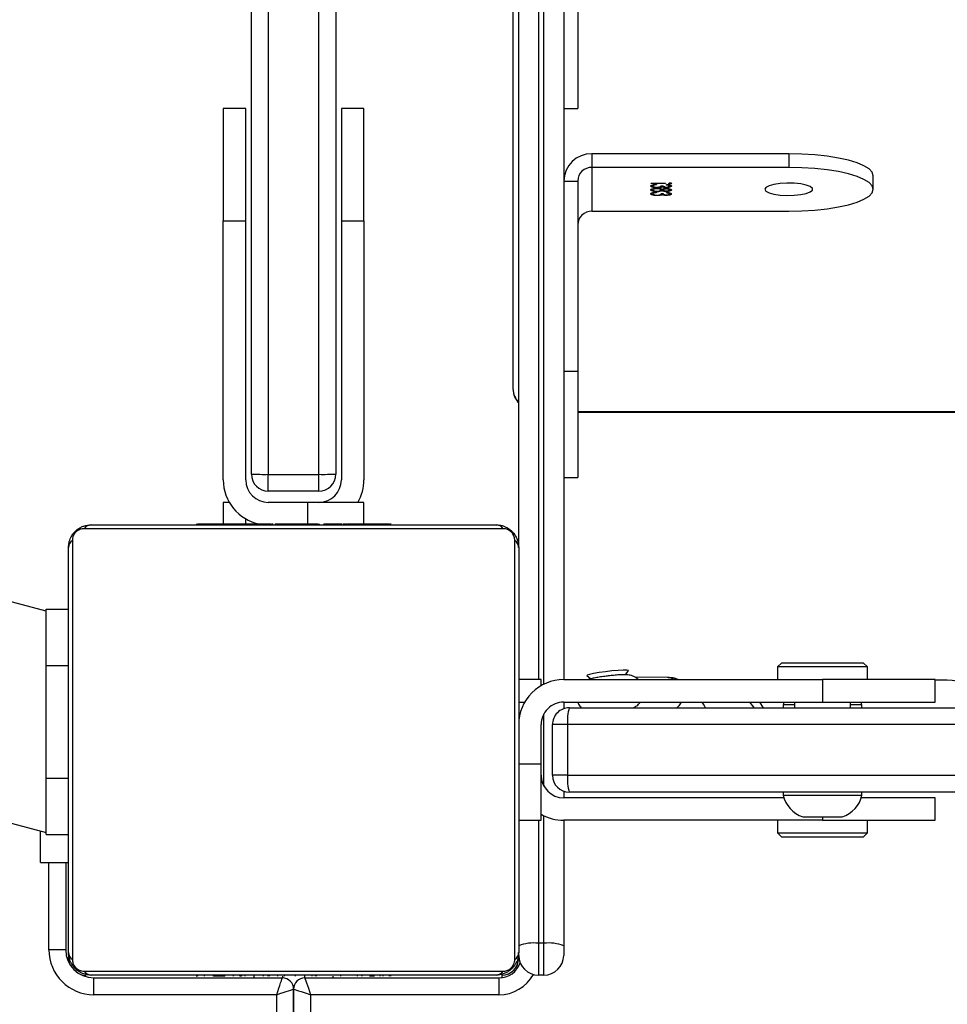
# Model space of a CAD drawing. Units: centimetres. Extents: x 16752 to 19990, y -1698 to 291.
# Drawn here: x 17925 to 17941, y -835 to -817 of the extents above; entities that cross this region are included whole.
import ezdxf

# ---------------------------------------------------------------- set-up
doc = ezdxf.new("R2010")
doc.units = ezdxf.units.CM
doc.layers.add('VP-DIM', color=7, linetype='Continuous')
doc.layers.add('VP-EQ', color=7, linetype='Continuous', true_color=0x8a3492)
doc.dimstyles.new('Strefa', dxfattribs={"dimtxt": 14, "dimasz": 20, "dimexe": 20, "dimexo": 50, "dimgap": 20, "dimtad": 0, "dimdec": 0, "dimzin": 0, "dimdsep": 46, "dimtxsty": 'Standard', "dimcen": 0.09, "dimadec": 0, "dimazin": 0, "dimtfac": 1, "dimtdec": 4, "dimtofl": 0, "dimtmove": 0, "dimatfit": 3, "dimfxl": 70, "dimfxlon": 1, "dimtolj": 1, "dimtzin": 0, "dimarcsym": 0})

# ---------------------------------------------------------------- blocks, each defined once
blk = doc.blocks.new('*D24')
at = {"layer": 'Defpoints', "color": 0}
for p in [(19344.547, 91.744), (17817.112, -964.987), (19344.547, -1199.524)]:
    blk.add_point(p, dxfattribs=at)
at = {"layer": 'VP-DIM', "color": 0, "lineweight": -2}
for p, q in [((17817.112, -8.256), (17817.112, 141.744)), ((19344.547, -8.256), (19344.547, 141.744)), ((17867.112, 91.744), (18547.175, 91.744)), ((19294.547, 91.744), (18682.175, 91.744))]:
    blk.add_line(p, q, dxfattribs=at)
at = {"layer": 'VP-DIM', "color": 0}
for points in [[(17867.112, 100.078), (17867.112, 83.411), (17817.112, 91.744)], [(19294.547, 83.411), (19294.547, 100.078), (19344.547, 91.744)]]:
    blk.add_solid(points, dxfattribs=at)
at = {"layer": 'VP-DIM', "color": 0, "insert": (18614.675, 91.744), "char_height": 30, "attachment_point": 5}
blk.add_mtext('\\A1;1530', dxfattribs=at)
blk = doc.blocks.new('*D25')
at = {"layer": 'Defpoints', "color": 0}
for p in [(19446.152, 240.739), (17608.695, -859.681), (19446.152, -1198.842)]:
    blk.add_point(p, dxfattribs=at)
at = {"layer": 'VP-DIM', "color": 0, "lineweight": -2}
for p, q in [((17608.695, 140.739), (17608.695, 290.739)), ((19446.152, 140.739), (19446.152, 290.739)), ((17658.695, 240.739), (18570.619, 240.739)), ((19396.152, 240.739), (18710.619, 240.739))]:
    blk.add_line(p, q, dxfattribs=at)
at = {"layer": 'VP-DIM', "color": 0}
for points in [[(17658.695, 249.072), (17658.695, 232.405), (17608.695, 240.739)], [(19396.152, 232.405), (19396.152, 249.072), (19446.152, 240.739)]]:
    blk.add_solid(points, dxfattribs=at)
at = {"layer": 'VP-DIM', "color": 0, "insert": (18640.619, 240.739), "char_height": 30, "attachment_point": 5}
blk.add_mtext('\\A1;1837', dxfattribs=at)
blk = doc.blocks.new('3241_')
at = {"color": 8, "linetype": 'Continuous', "lineweight": 25}
for p, q in [((47860.61, 24763.74), (47860.61, 24212.78)), ((47854.61, 24212.79), (47854.61, 24756.62)), ((47820.61, 24209.29), (47820.61, 24209.75)), ((47850.61, 24209.49), (47850.61, 24209.79)), ((47864.61, 24209.78), (47864.61, 24209.49)), ((47894.61, 24209.29), (47894.61, 24209.55)), ((47897.61, 24206.29), (47897.88, 24206.29)), ((47901.11, 24204.78), (47901.11, 24189.29)), ((47813.11, 24203.63), (47813.11, 24180.98)), ((47814.11, 24181.79), (47814.11, 24203.63)), ((47763.61, 24181.19), (47763.61, 24181.79)), ((47813.11, 24175.72), (47813.11, 24162.85)), ((47774.82, 24160.79), (47774.15, 24161.79)), ((47817.61, 24160.79), (47816.54, 24160.79)), ((47813.11, 24157.59), (47813.11, 23926.82)), ((47814.11, 23926.82), (47814.11, 24156.79)), ((47855.11, 24125.29), (47855.11, 24129.09)), ((47866.11, 24129.09), (47866.11, 24128.21)), ((47807.11, 24109.17), (47178.11, 24109.17))]:
    blk.add_line(p, q, dxfattribs=at)
at = {"color": 7, "linetype": 'Continuous', "lineweight": 25}
for p, q in [((47857.61, 24211.78), (47857.61, 24760.09)), ((47857.61, 24760.08), (47857.61, 24211.79)), ((47821.11, 24212.79), (47854.61, 24212.79)), ((47821.11, 24209.79), (47821.11, 24212.79)), ((47860.61, 24212.78), (47893.11, 24212.78)), ((47893.11, 24212.78), (47893.11, 24209.78)), ((47855.61, 24209.79), (47821.11, 24209.79)), ((47855.61, 24209.79), (47855.61, 24209.29)), ((47893.11, 24209.78), (47859.61, 24209.78)), ((47859.61, 24209.49), (47859.61, 24209.78)), ((47866.96, 24209.55), (47866.96, 24209.29)), ((47813.11, 24209.29), (47813.11, 24203.63)), ((47813.11, 24209.29), (47814.11, 24209.29)), ((47814.11, 24203.63), (47814.11, 24209.29)), ((47894.85, 24208.6), (47820.37, 24208.6)), ((47821.61, 24209.29), (47893.61, 24209.29)), ((47840.34, 24209.49), (47840.34, 24209.29)), ((47840.56, 24209.49), (47840.56, 24209.29)), ((47841.69, 24209.49), (47841.69, 24209.29)), ((47842.22, 24209.49), (47842.22, 24209.29)), ((47843.21, 24209.49), (47843.84, 24209.49)), ((47843.84, 24209.49), (47843.84, 24209.29)), ((47843.84, 24209.49), (47843.85, 24209.49)), ((47843.85, 24209.49), (47843.85, 24209.29)), ((47843.85, 24209.49), (47844.13, 24209.49)), ((47845.45, 24209.49), (47845.45, 24209.29)), ((47846.26, 24209.49), (47846.26, 24209.29)), ((47849.22, 24209.49), (47849.22, 24209.29)), ((47853.54, 24209.49), (47853.54, 24209.29)), ((47853.73, 24209.49), (47853.73, 24209.29)), ((47854.33, 24209.49), (47854.33, 24209.29)), ((47857.29, 24209.49), (47857.29, 24209.29)), ((47859.25, 24209.49), (47859.25, 24209.29)), ((47860.44, 24209.49), (47860.44, 24209.29)), ((47861.89, 24209.49), (47861.89, 24209.29)), ((47862.12, 24209.49), (47862.12, 24209.29)), ((47862.12, 24209.49), (47862.12, 24209.29)), ((47862.13, 24209.49), (47862.13, 24209.29)), ((47862.98, 24209.49), (47862.98, 24209.29)), ((47864.59, 24209.49), (47864.59, 24209.29)), ((47864.59, 24209.49), (47864.61, 24209.49)), ((47864.61, 24209.49), (47864.61, 24209.29)), ((47866.21, 24209.49), (47866.21, 24209.29)), ((47866.78, 24209.49), (47866.78, 24209.29)), ((47867.18, 24209.49), (47867.18, 24209.29)), ((47868.3, 24209.49), (47868.3, 24209.29)), ((47869.82, 24209.49), (47869.82, 24209.29)), ((47869.82, 24209.49), (47870.88, 24209.49)), ((47870.88, 24209.49), (47870.88, 24209.29)), ((47870.88, 24209.49), (47871.87, 24209.49)), ((47871.87, 24209.49), (47871.87, 24209.29)), ((47873.44, 24209.49), (47873.44, 24209.29)), ((47874.65, 24209.49), (47874.65, 24209.29)), ((47874.89, 24209.29), (47874.89, 24209.52)), ((47818.3, 24206.53), (47818.3, 24132.04)), ((47896.92, 24132.04), (47896.92, 24206.53)), ((47809.61, 24204.09), (47809.61, 24205.79)), ((47817.61, 24133.29), (47817.61, 24205.29)), ((47897.61, 24205.29), (47897.61, 24133.29)), ((47898.11, 24204.78), (47901.11, 24204.78)), ((47898.11, 24189.29), (47898.11, 24204.78)), ((47809.61, 24181.79), (47809.61, 24204.09)), ((47813.11, 24203.63), (47814.11, 24203.63)), ((47902.61, 24189.29), (47897.61, 24189.29)), ((47902.61, 24189.29), (47902.61, 24183.69)), ((47756.36, 24184.79), (47755.61, 24184.04)), ((47755.61, 24184.04), (47755.61, 24181.79)), ((47764.64, 24184.04), (47755.61, 24184.04)), ((47756.36, 24184.79), (47764.54, 24184.79)), ((47764.54, 24184.79), (47770.86, 24184.79)), ((47771.61, 24184.04), (47764.64, 24184.04)), ((47771.61, 24184.04), (47770.86, 24184.79)), ((47771.61, 24181.79), (47771.61, 24184.04)), ((47901.61, 24184.29), (47897.61, 24184.29)), ((47901.61, 24184.29), (47901.61, 24174.29)), ((48210.52, 24101.18), (47901.61, 24183.96)), ((47743.61, 24181.79), (47743.61, 24177.79)), ((47763.61, 24181.79), (47743.61, 24181.79)), ((47763.61, 24181.79), (47809.61, 24181.79)), ((47817.61, 24181.79), (47813.61, 24181.79)), ((47813.61, 24181.79), (47813.61, 24171.79)), ((47763.61, 24181.19), (47760.11, 24181.19)), ((47767.11, 24181.19), (47763.61, 24181.19)), ((47660.2, 24176.79), (47808.61, 24176.79)), ((47743.61, 24177.79), (47756.74, 24177.79)), ((47756.61, 24177.29), (47756.61, 24176.79)), ((47763.61, 24177.29), (47756.61, 24177.29)), ((47770.61, 24177.29), (47763.61, 24177.29)), ((47770.48, 24177.79), (47809.61, 24177.79)), ((47770.61, 24176.79), (47770.61, 24177.29)), ((47809.61, 24176.61), (47809.61, 24177.79)), ((47808.92, 24173.79), (47658.08, 24173.79)), ((47808.92, 24164.79), (47808.92, 24173.79)), ((47808.92, 24173.79), (47811.61, 24173.79)), ((47811.61, 24173.79), (47811.61, 24164.79)), ((47901.61, 24174.29), (47897.61, 24174.29)), ((47901.61, 24174.29), (47901.61, 24154.29)), ((47813.61, 24171.79), (47813.61, 24164.79)), ((47813.61, 24171.79), (47817.61, 24171.79)), ((47658.08, 24164.79), (47808.92, 24164.79)), ((47808.92, 24164.79), (47811.61, 24164.79)), ((47808.61, 24161.79), (47660.2, 24161.79)), ((47743.61, 24160.79), (47743.61, 24156.79)), ((47763.61, 24160.79), (47743.61, 24160.79)), ((47756.61, 24161.79), (47756.61, 24161.29)), ((47756.61, 24161.29), (47756.73, 24160.82)), ((47756.61, 24161.29), (47758.61, 24161.29)), ((47758.61, 24161.79), (47758.61, 24160.79)), ((47763.61, 24156.79), (47763.61, 24160.79)), ((47809.61, 24160.79), (47763.61, 24160.79)), ((47768.61, 24160.79), (47768.61, 24161.79)), ((47768.61, 24161.29), (47770.61, 24161.29)), ((47770.48, 24160.79), (47770.61, 24161.29)), ((47770.61, 24161.29), (47770.61, 24161.79)), ((47809.61, 24160.79), (47809.61, 24161.96)), ((47813.61, 24157.86), (47813.61, 24156.79)), ((47741.44, 24156.87), (47743.61, 24156.87)), ((47743.61, 24156.79), (47763.61, 24156.79)), ((47755.61, 24156.79), (47755.61, 24154.54)), ((47809.61, 24156.79), (47763.61, 24156.79)), ((47771.61, 24154.54), (47771.61, 24156.79)), ((47791.07, 24156.42), (47796.89, 24156.37)), ((47798.65, 24155.92), (47798.07, 24155.18)), ((47805.52, 24156.07), (47804.78, 24156.65)), ((47809.61, 23927.28), (47809.61, 24156.79)), ((47813.61, 24156.79), (47817.61, 24156.79)), ((47755.61, 24154.54), (47756.36, 24153.79)), ((47755.61, 24154.54), (47771.61, 24154.54)), ((47770.86, 24153.79), (47756.36, 24153.79)), ((47770.86, 24153.79), (47771.61, 24154.54)), ((47901.61, 24154.29), (47897.61, 24154.29)), ((47901.61, 24154.29), (47901.61, 24144.29)), ((47901.61, 24144.29), (47897.61, 24144.29)), ((47901.61, 24144.62), (48283.06, 24042.41)), ((47817.61, 24133.29), (47817.61, 23927.28)), ((47820.37, 24129.97), (47894.85, 24129.97)), ((47893.61, 24129.29), (47821.61, 24129.29)), ((47840.33, 24129.29), (47840.33, 24129.05)), ((47840.57, 24129.09), (47840.57, 24129.29)), ((47841.78, 24129.09), (47841.78, 24129.29)), ((47843.35, 24129.09), (47843.35, 24129.29)), ((47844.34, 24129.09), (47843.35, 24129.09)), ((47844.34, 24129.09), (47844.34, 24129.29)), ((47845.4, 24129.09), (47844.34, 24129.09)), ((47845.11, 24129.09), (47845.11, 24125.29)), ((47845.4, 24129.09), (47845.4, 24129.29)), ((47846.79, 24129.09), (47846.46, 24129.09)), ((47846.92, 24129.09), (47846.92, 24129.29)), ((47848.04, 24129.09), (47848.04, 24129.29)), ((47848.26, 24129.02), (47848.26, 24129.29)), ((47848.44, 24129.09), (47848.44, 24129.29)), ((47848.82, 24129.09), (47848.44, 24129.09)), ((47849.01, 24129.09), (47849.01, 24129.29)), ((47850.61, 24129.09), (47850.61, 24129.29)), ((47850.62, 24129.09), (47850.61, 24129.09)), ((47850.62, 24129.09), (47850.62, 24129.29)), ((47852.24, 24129.09), (47852.24, 24129.29)), ((47853.09, 24129.09), (47853.09, 24129.29)), ((47853.1, 24129.09), (47853.1, 24129.29)), ((47853.1, 24129.09), (47853.1, 24129.29)), ((47853.33, 24129.09), (47853.33, 24129.29)), ((47854.78, 24129.09), (47854.78, 24129.29)), ((47855.97, 24129.09), (47855.97, 24129.29)), ((47857.93, 24129.09), (47857.93, 24129.29)), ((47860.89, 24129.09), (47860.89, 24129.29)), ((47861.49, 24129.09), (47861.24, 24129.09)), ((47861.49, 24129.09), (47861.49, 24129.29)), ((47861.67, 24129.09), (47861.67, 24129.29)), ((47866, 24129.09), (47866, 24129.29)), ((47868.96, 24129.09), (47868.96, 24129.29)), ((47869.77, 24129.09), (47869.77, 24129.29)), ((47870.11, 24125.29), (47870.11, 24129.09)), ((47871.37, 24129.09), (47871.09, 24129.09)), ((47871.37, 24129.09), (47871.37, 24129.29)), ((47871.38, 24129.09), (47871.37, 24129.09)), ((47871.38, 24129.09), (47871.38, 24129.29)), ((47872.01, 24129.09), (47871.38, 24129.09)), ((47873, 24129.09), (47873, 24129.29)), ((47873.53, 24129.09), (47873.53, 24129.29)), ((47874.66, 24129.09), (47874.66, 24129.29)), ((47874.88, 24129.09), (47874.88, 24129.29)), ((47845.11, 24125.29), (47855.11, 24125.29)), ((47855.11, 24125.29), (47862.11, 24125.29)), ((47869.04, 24125.29), (47870.11, 24125.29)), ((47853.11, 24123.29), (47862.11, 24123.29)), ((47853.11, 24123.29), (47853.11, 24120.31)), ((47862.11, 24123.29), (47862.11, 24120.31)), ((47809.61, 24120.88), (47807.11, 24120.88)), ((47807.11, 24102), (47807.11, 24120.88)), ((47845.11, 24075.29), (47845.11, 24121.29)), ((47849.11, 24075.29), (47849.11, 24121.29)), ((47853.11, 24120.31), (47853.11, 23827.21)), ((47862.11, 24120.31), (47853.11, 24120.31)), ((47862.11, 23827.21), (47862.11, 24120.31)), ((47866.11, 24121.29), (47866.11, 24075.29)), ((47870.11, 24121.29), (47870.11, 24075.29)), ((47850.11, 23829.51), (47850.11, 24120.29)), ((47865.11, 24120.29), (47865.11, 23829.51)), ((47807.11, 24109.27), (47178.11, 24109.27)), ((47818.61, 24105.24), (47818.61, 23919.32)), ((47809.61, 24102), (47807.11, 24102)), ((47807.11, 24068.19), (47807.11, 24102)), ((47849.11, 24075.29), (47845.11, 24075.29)), ((47845.11, 24075.29), (47845.11, 24055.29)), ((47849.11, 24055.29), (47849.11, 24075.29)), ((47870.11, 24075.29), (47866.11, 24075.29)), ((47866.11, 24075.29), (47866.11, 24055.29)), ((47870.11, 24055.29), (47870.11, 24075.29)), ((47804.61, 24073.54), (47769.6, 24073.54)), ((47804.61, 24065.77), (47804.61, 24073.54)), ((47754.6, 24069.66), (47754.6, 24067.24)), ((47790.82, 24070.38), (47790.82, 24070.48)), ((47790.82, 24069.69), (47790.82, 24069.78)), ((47791.36, 24070.29), (47791.36, 24070.21)), ((47791.36, 24069.51), (47791.36, 24069.6)), ((47791.37, 24070.65), (47791.37, 24070.74)), ((47791.37, 24069.95), (47791.37, 24070.05)), ((47792.3, 24070.43), (47791.94, 24070.43)), ((47791.94, 24069.69), (47791.94, 24069.79)), ((47792.09, 24070.54), (47792.09, 24070.64)), ((47792.1, 24069.82), (47792.1, 24069.92)), ((47792.3, 24069.69), (47792.3, 24069.79)), ((47792.39, 24070.64), (47792.39, 24070.73)), ((47792.39, 24070.64), (47792.68, 24070.68)), ((47793.01, 24070.71), (47793.01, 24070.79)), ((47793.03, 24070.01), (47793.03, 24070.09)), ((47793.11, 24070.17), (47793.11, 24070.25)), ((47793.45, 24070.2), (47793.59, 24070.23)), ((47793.59, 24070.23), (47793.59, 24070.33)), ((47793.75, 24069.93), (47793.75, 24070.02)), ((47793.78, 24070.38), (47793.78, 24070.48)), ((47793.78, 24069.69), (47793.78, 24069.78)), ((47790.68, 24068.58), (47790.68, 24068.67)), ((47790.82, 24068.99), (47790.82, 24069.09)), ((47791.36, 24068.9), (47791.36, 24068.81)), ((47791.37, 24069.25), (47791.37, 24069.35)), ((47791.49, 24068.64), (47794.05, 24068.64)), ((47791.49, 24068.56), (47791.49, 24068.64)), ((47794.05, 24068.56), (47791.49, 24068.56)), ((47792.3, 24069.03), (47791.94, 24069.03)), ((47792.09, 24069.15), (47792.09, 24069.24)), ((47792.39, 24069.24), (47792.39, 24069.34)), ((47792.39, 24069.24), (47792.68, 24069.28)), ((47793.01, 24069.31), (47793.01, 24069.39)), ((47793.07, 24069.48), (47793.07, 24069.56)), ((47793.11, 24068.78), (47793.11, 24068.86)), ((47793.45, 24068.81), (47793.59, 24068.84)), ((47793.59, 24068.84), (47793.59, 24068.93)), ((47793.78, 24068.99), (47793.78, 24069.08)), ((47794.05, 24068.64), (47794.05, 24068.56)), ((47809.61, 24068.19), (47807.11, 24068.19)), ((47769.6, 24065.77), (47804.61, 24065.77)), ((47769.6, 24063.36), (47769.6, 24065.77)), ((47804.61, 24063.36), (47804.61, 24065.77)), ((47769.6, 24063.36), (47804.61, 24063.36)), ((47809.61, 24055.32), (47807.11, 24055.32)), ((47807.11, 24036.43), (47807.11, 24055.32)), ((47845.11, 24055.29), (47849.11, 24055.29)), ((47866.11, 24055.29), (47870.11, 24055.29))]:
    blk.add_line(p, q, dxfattribs=at)
at = {"color": 7, "linetype": 'Continuous', "lineweight": 25, "flags": 128}
for points in [[(47857.61, 24211.79), (47857.55, 24211.8), (47857.38, 24211.86), (47857.1, 24211.95), (47856.73, 24212.08), (47856.28, 24212.23), (47855.76, 24212.4), (47855.2, 24212.59), (47854.61, 24212.79)], [(47855.61, 24209.79), (47855.59, 24209.84), (47855.53, 24210.01), (47855.44, 24210.29), (47855.32, 24210.66), (47855.16, 24211.12), (47854.99, 24211.64), (47854.8, 24212.2), (47854.61, 24212.79)], [(47860.61, 24212.78), (47860.03, 24212.59), (47859.46, 24212.4), (47858.95, 24212.23), (47858.49, 24212.08), (47858.12, 24211.95), (47857.84, 24211.86), (47857.67, 24211.8), (47857.61, 24211.78)], [(47860.61, 24212.78), (47860.42, 24212.2), (47860.23, 24211.63), (47860.06, 24211.12), (47859.91, 24210.66), (47859.78, 24210.29), (47859.69, 24210.01), (47859.63, 24209.84), (47859.61, 24209.78)], [(47895.44, 24209.17), (47895.19, 24209.23), (47894.61, 24209.29)], [(47897.61, 24206.29), (47897.55, 24206.87), (47897.49, 24207.13)], [(47798.07, 24155.18), (47798.09, 24155.14), (47798.39, 24155.09), (47799.03, 24155.1), (47799.94, 24155.15), (47801.04, 24155.25), (47802.2, 24155.39), (47803.33, 24155.54), (47804.31, 24155.71), (47805.04, 24155.86), (47805.45, 24155.99), (47805.52, 24156.07)], [(47769.6, 24073.54), (47767.26, 24073.49), (47764.97, 24073.35), (47762.79, 24073.12), (47760.79, 24072.8), (47759, 24072.4), (47757.47, 24071.94), (47756.24, 24071.42), (47755.34, 24070.86), (47754.79, 24070.26), (47754.6, 24069.66), (47754.79, 24069.05), (47755.34, 24068.46), (47756.24, 24067.89), (47757.47, 24067.37), (47759, 24066.91), (47760.79, 24066.52), (47762.79, 24066.2), (47764.97, 24065.96), (47767.26, 24065.82), (47769.6, 24065.77)], [(47773.86, 24069.66), (47773.67, 24069.98), (47773.12, 24070.28), (47772.26, 24070.52), (47771.16, 24070.68), (47769.93, 24070.75), (47768.66, 24070.73), (47767.48, 24070.61), (47766.49, 24070.4), (47765.78, 24070.13), (47765.41, 24069.82), (47765.41, 24069.49), (47765.78, 24069.18), (47766.49, 24068.91), (47767.48, 24068.7), (47768.66, 24068.58), (47769.93, 24068.56), (47771.16, 24068.63), (47772.26, 24068.8), (47773.12, 24069.04), (47773.67, 24069.33), (47773.86, 24069.66)], [(47754.6, 24067.24), (47754.79, 24066.63), (47755.34, 24066.04), (47756.24, 24065.48), (47757.47, 24064.96), (47759, 24064.5), (47760.79, 24064.1), (47762.79, 24063.78), (47764.97, 24063.55), (47767.26, 24063.41), (47769.6, 24063.36)]]:
    blk.add_lwpolyline(points, dxfattribs=at)
at = {"color": 8, "linetype": 'Continuous', "lineweight": 25, "flags": 128}
for points in [[(47775.73, 24161.79), (47775.81, 24161.67), (47776.52, 24160.79)], [(47788.76, 24160.79), (47789.15, 24161.43), (47789.48, 24161.79)], [(47791.07, 24156.42), (47790.54, 24156.49), (47789.84, 24156.79)]]:
    blk.add_lwpolyline(points, dxfattribs=at)
at = {"color": 8, "linetype": 'Continuous', "lineweight": 25}
for centre, radius, start, end in [((47821.11, 24205.79), 7, 90, 151.045), ((47815.74, 24105.22), 2.87, 0.2925, 49.3717)]:
    blk.add_arc(centre, radius, start, end, dxfattribs=at)
at = {"color": 7, "linetype": 'Continuous', "lineweight": 25}
for centre, radius, start, end in [((47855.61, 24211.79), 2, 270, 0), ((47859.61, 24211.78), 2, 180, 270), ((47893.11, 24204.78), 8, 0, 90), ((47821.11, 24205.79), 4, 90, 160.9906), ((47893.11, 24204.78), 5, 0, 90), ((47813.11, 24205.79), 3.5, 90, 180), ((47814.11, 24205.79), 3.5, 0, 90), ((47820.61, 24206.29), 3, 90, 180), ((47821.65, 24207.74), 1.54, 91.6395, 146.4641), ((47893.56, 24207.74), 1.54, 33.5359, 88.3605), ((47819.15, 24205.24), 1.54, 123.4545, 178.44), ((47896.07, 24205.24), 1.54, 1.6633, 56.4421), ((47812.25, 24210.68), 7.1, 248.1697, 276.9581), ((47814.97, 24210.68), 7.1, 263.0507, 291.8215), ((47809.61, 24173.79), 8, 60, 90), ((47761.72, 24176.22), 5.23, 108, 168.1881), ((47765.49, 24176.22), 5.23, 11.8119, 72), ((47801.53, 24174.53), 7.43, 354.274, 17.7033), ((47808.61, 24173.79), 3, 0, 90), ((47809.61, 24173.79), 4, 0, 90), ((47801.53, 24164.04), 7.43, 342.2967, 5.726), ((47808.61, 24164.79), 3, 270, 0), ((47809.61, 24164.79), 8, 270, 0), ((47809.61, 24164.79), 4, 270, 0), ((47741.54, 24165.89), 9.02, 226.5911, 269.3555), ((47819.15, 24133.33), 1.54, 181.5504, 236.5457), ((47896.07, 24133.33), 1.54, 303.5576, 358.3463), ((47821.65, 24130.83), 1.54, 213.5359, 268.3605), ((47862.11, 24121.29), 8, 0, 78.543), ((47893.56, 24130.83), 1.54, 271.6395, 326.4641), ((47853.11, 24121.29), 8, 150, 180), ((47853.11, 24121.29), 4, 90, 180), ((47862.11, 24121.29), 4, 0, 90), ((47853.11, 24120.29), 3, 90, 180), ((47862.11, 24120.29), 3, 0, 90), ((47852.36, 24013.75), 106.56, 89.5986, 91.2118), ((47862.86, 24013.88), 106.43, 88.7872, 90.4024), ((47804.65, 24076), 2.46, 269.0288, 358.9704), ((47804.65, 24068.23), 2.46, 269.0288, 358.9704), ((47804.69, 24068.28), 4.92, 269.0266, 358.9863)]:
    blk.add_arc(centre, radius, start, end, dxfattribs=at)
for points, knots in [([(47817.61, 24205.29), (47817.62, 24205.56), (47817.66, 24206.12), (47817.93, 24206.93), (47818.32, 24207.59), (47818.72, 24208.07), (47819.2, 24208.5), (47819.75, 24208.85), (47820.58, 24209.2), (47821.19, 24209.25), (47821.61, 24209.29)], [0, 0, 0, 0, 0.143086, 0.299547, 0.4054, 0.489631, 0.574616, 0.6831, 0.780364, 1, 1, 1, 1]), ([(47820.37, 24208.6), (47820.16, 24208.58), (47819.87, 24208.56), (47819.42, 24208.38), (47819.13, 24208.2), (47818.87, 24207.97), (47818.66, 24207.71), (47818.45, 24207.35), (47818.32, 24206.93), (47818.31, 24206.66), (47818.3, 24206.53)], [0, 0, 0, 0, 0.245031, 0.340835, 0.437588, 0.508492, 0.579562, 0.675617, 0.836593, 1, 1, 1, 1]), ([(47893.61, 24209.29), (47893.88, 24209.27), (47894.44, 24209.24), (47895.25, 24208.97), (47895.91, 24208.58), (47896.4, 24208.17), (47896.82, 24207.7), (47897.17, 24207.15), (47897.53, 24206.31), (47897.58, 24205.71), (47897.61, 24205.29)], [0, 0, 0, 0, 0.1431103, 0.2995231, 0.4053704, 0.4896682, 0.5746232, 0.6831488, 0.7804246, 1, 1, 1, 1]), ([(47896.92, 24206.53), (47896.91, 24206.73), (47896.89, 24207.02), (47896.7, 24207.47), (47896.52, 24207.77), (47896.29, 24208.02), (47896.03, 24208.24), (47895.67, 24208.44), (47895.26, 24208.57), (47894.99, 24208.59), (47894.85, 24208.6)], [0, 0, 0, 0, 0.244991, 0.340989, 0.437681, 0.508625, 0.579623, 0.675608, 0.836556, 1, 1, 1, 1]), ([(47784.43, 24161.79), (47784.46, 24161.7), (47784.62, 24161.34), (47784.82, 24161.03), (47784.98, 24160.79)], [0, 0, 0, 0, 0.218872, 1, 1, 1, 1]), ([(47797.28, 24161.79), (47797.11, 24161.71), (47796.73, 24161.53), (47796.26, 24161.17), (47796.06, 24160.87), (47796.01, 24160.79)], [0, 0, 0, 0, 0.37072, 0.831843, 1, 1, 1, 1]), ([(47807.09, 24160.79), (47807.05, 24160.91), (47806.92, 24161.28), (47806.68, 24161.61), (47806.48, 24161.78), (47806.48, 24161.79)], [0, 0, 0, 0, 0.325417, 0.987328, 1, 1, 1, 1]), ([(47789.28, 24156.79), (47789.49, 24156.7), (47790.09, 24156.46), (47790.75, 24156.44), (47791.16, 24156.42)], [0, 0, 0, 0, 0.358973, 1, 1, 1, 1]), ([(47796.33, 24156.79), (47796.47, 24156.66), (47796.76, 24156.4), (47797.27, 24156.16), (47797.77, 24156), (47798.22, 24155.94), (47798.51, 24155.92), (47798.68, 24155.92), (47798.73, 24155.92)], [0, 0, 0, 0, 0.186619, 0.388342, 0.567987, 0.73739, 0.92997, 1, 1, 1, 1]), ([(47798.73, 24155.92), (47798.86, 24155.92), (47799.23, 24155.92), (47799.96, 24155.96), (47800.76, 24156.03), (47801.26, 24156.09), (47801.39, 24156.1)], [0, 0, 0, 0, 0.1840322, 0.5217659, 0.8752786, 1, 1, 1, 1]), ([(47801.39, 24156.1), (47801.61, 24156.13), (47802.17, 24156.19), (47803.08, 24156.32), (47804.01, 24156.48), (47804.65, 24156.6), (47805.06, 24156.74), (47805.22, 24156.79)], [0, 0, 0, 0, 0.143264, 0.370095, 0.600268, 0.84583, 1, 1, 1, 1]), ([(47821.61, 24129.29), (47821.34, 24129.3), (47820.78, 24129.33), (47819.97, 24129.6), (47819.3, 24129.99), (47818.82, 24130.4), (47818.4, 24130.87), (47818.05, 24131.42), (47817.69, 24132.26), (47817.64, 24132.87), (47817.61, 24133.29)], [0, 0, 0, 0, 0.143109, 0.299521, 0.405368, 0.489665, 0.574645, 0.68317, 0.780416, 1, 1, 1, 1]), ([(47897.61, 24133.29), (47897.59, 24133.02), (47897.56, 24132.45), (47897.29, 24131.64), (47896.9, 24130.98), (47896.5, 24130.5), (47896.02, 24130.07), (47895.47, 24129.73), (47894.63, 24129.37), (47894.03, 24129.32), (47893.61, 24129.29)], [0, 0, 0, 0, 0.1431139, 0.2995204, 0.4053638, 0.4896763, 0.574654, 0.6831286, 0.7803835, 1, 1, 1, 1]), ([(47818.3, 24132.04), (47818.31, 24131.84), (47818.33, 24131.55), (47818.52, 24131.1), (47818.7, 24130.8), (47818.93, 24130.55), (47819.19, 24130.33), (47819.55, 24130.13), (47819.96, 24130), (47820.23, 24129.98), (47820.37, 24129.97)], [0, 0, 0, 0, 0.245005, 0.340941, 0.437639, 0.508586, 0.579589, 0.67558, 0.836679, 1, 1, 1, 1]), ([(47894.85, 24129.97), (47895.06, 24129.99), (47895.35, 24130.01), (47895.8, 24130.19), (47896.09, 24130.37), (47896.35, 24130.6), (47896.56, 24130.86), (47896.77, 24131.22), (47896.9, 24131.64), (47896.91, 24131.91), (47896.92, 24132.04)], [0, 0, 0, 0, 0.245024, 0.340987, 0.437566, 0.508633, 0.57956, 0.675612, 0.836584, 1, 1, 1, 1]), ([(47841.78, 24129.09), (47841.64, 24129.09), (47841.37, 24129.09), (47840.93, 24129.09), (47840.7, 24129.09), (47840.57, 24129.09)], [0, 0, 0, 0, 0.30242, 0.583536, 1, 1, 1, 1]), ([(47843.35, 24129.09), (47843.28, 24129.09), (47843.16, 24129.09), (47842.86, 24129.09), (47842.51, 24129.09), (47842.17, 24129.09), (47841.92, 24129.09), (47841.78, 24129.09)], [0, 0, 0, 0, 0.266971, 0.528367, 0.668827, 0.821739, 1, 1, 1, 1]), ([(47846.92, 24129.09), (47846.72, 24129.09), (47846.33, 24129.09), (47845.87, 24129.09), (47845.57, 24129.09), (47845.46, 24129.09), (47845.4, 24129.09)], [0, 0, 0, 0, 0.272203, 0.521891, 0.739665, 1, 1, 1, 1]), ([(47848.04, 24129.09), (47847.96, 24129.09), (47847.81, 24129.09), (47847.43, 24129.09), (47847.11, 24129.09), (47846.92, 24129.09)], [0, 0, 0, 0, 0.2673185, 0.5404253, 1, 1, 1, 1]), ([(47850.61, 24129.09), (47850.37, 24129.09), (47849.9, 24129.09), (47849.38, 24129.09), (47849.07, 24129.09), (47849.03, 24129.09), (47849.01, 24129.09)], [0, 0, 0, 0, 0.282456, 0.556367, 0.774072, 1, 1, 1, 1]), ([(47852.24, 24129.09), (47852.21, 24129.09), (47852.14, 24129.09), (47851.71, 24129.09), (47851.19, 24129.09), (47850.81, 24129.09), (47850.62, 24129.09)], [0, 0, 0, 0, 0.283749, 0.558043, 0.775102, 1, 1, 1, 1]), ([(47854.78, 24129.09), (47854.56, 24129.09), (47854.13, 24129.09), (47853.64, 24129.09), (47853.37, 24129.09), (47853.35, 24129.09), (47853.33, 24129.09)], [0, 0, 0, 0, 0.288392, 0.554228, 0.767447, 1, 1, 1, 1]), ([(47855.97, 24129.09), (47855.89, 24129.09), (47855.73, 24129.09), (47855.32, 24129.09), (47854.99, 24129.09), (47854.78, 24129.09)], [0, 0, 0, 0, 0.271295, 0.54613, 1, 1, 1, 1]), ([(47857.93, 24129.09), (47857.51, 24129.09), (47856.78, 24129.09), (47856.21, 24129.09), (47855.97, 24129.09)], [0, 0, 0, 0, 0.583375, 1, 1, 1, 1]), ([(47860.89, 24129.09), (47860.87, 24129.09), (47860.83, 24129.09), (47860.49, 24129.09), (47859.91, 24129.09), (47859.02, 24129.09), (47858.31, 24129.09), (47857.93, 24129.09)], [0, 0, 0, 0, 0.216386, 0.406571, 0.580238, 0.780826, 1, 1, 1, 1]), ([(47866, 24129.09), (47865.33, 24129.09), (47864.07, 24129.09), (47862.62, 24129.09), (47861.81, 24129.09), (47861.72, 24129.09), (47861.67, 24129.09)], [0, 0, 0, 0, 0.295623, 0.563124, 0.773356, 1, 1, 1, 1]), ([(47868.96, 24129.09), (47868.95, 24129.09), (47868.93, 24129.09), (47868.75, 24129.09), (47868.49, 24129.09), (47867.99, 24129.09), (47867.15, 24129.09), (47866.41, 24129.09), (47866, 24129.09)], [0, 0, 0, 0, 0.1038791, 0.2055431, 0.31088, 0.4243907, 0.6852565, 1, 1, 1, 1]), ([(47870, 24129.09), (47869.91, 24129.09), (47869.74, 24129.09), (47869.39, 24129.09), (47868.92, 24129.09), (47868.59, 24129.09), (47868.41, 24129.09)], [0, 0, 0, 0, 0.29775, 0.56019, 0.762571, 1, 1, 1, 1]), ([(47871.37, 24129.09), (47871.13, 24129.09), (47870.66, 24129.09), (47870.14, 24129.09), (47869.83, 24129.09), (47869.79, 24129.09), (47869.77, 24129.09)], [0, 0, 0, 0, 0.282106, 0.556335, 0.774056, 1, 1, 1, 1]), ([(47873, 24129.09), (47872.96, 24129.09), (47872.9, 24129.09), (47872.47, 24129.09), (47871.95, 24129.09), (47871.57, 24129.09), (47871.38, 24129.09)], [0, 0, 0, 0, 0.283728, 0.558317, 0.775424, 1, 1, 1, 1]), ([(47873.53, 24129.09), (47873.37, 24129.09), (47873.07, 24129.09), (47872.69, 24129.09), (47872.27, 24129.09), (47872.12, 24129.09), (47872.01, 24129.09)], [0, 0, 0, 0, 0.218644, 0.403889, 0.577709, 1, 1, 1, 1]), ([(47874.66, 24129.09), (47874.59, 24129.09), (47874.44, 24129.09), (47874.05, 24129.09), (47873.73, 24129.09), (47873.53, 24129.09)], [0, 0, 0, 0, 0.266993, 0.539725, 1, 1, 1, 1]), ([(47818.61, 24105.24), (47818.58, 24105.58), (47818.52, 24106.22), (47818.12, 24107.03), (47817.77, 24107.42), (47817.61, 24107.6)], [0, 0, 0, 0, 0.380542, 0.715274, 1, 1, 1, 1]), ([(47790.46, 24070.48), (47790.47, 24070.51), (47790.5, 24070.59), (47790.73, 24070.68), (47791.03, 24070.73), (47791.26, 24070.74), (47791.37, 24070.74)], [0, 0, 0, 0, 0.280211, 0.559701, 0.780254, 1, 1, 1, 1]), ([(47790.46, 24070.38), (47790.47, 24070.42), (47790.5, 24070.49), (47790.73, 24070.58), (47790.94, 24070.62), (47791.06, 24070.63), (47791.07, 24070.63)], [0, 0, 0, 0, 0.351486, 0.702161, 0.978907, 1, 1, 1, 1]), ([(47791.36, 24070.21), (47791.22, 24070.22), (47790.95, 24070.24), (47790.65, 24070.31), (47790.48, 24070.39), (47790.47, 24070.45), (47790.46, 24070.48)], [0, 0, 0, 0, 0.279803, 0.559618, 0.779699, 1, 1, 1, 1]), ([(47790.46, 24069.79), (47790.47, 24069.82), (47790.5, 24069.9), (47790.74, 24069.98), (47791.04, 24070.03), (47791.26, 24070.04), (47791.37, 24070.05)], [0, 0, 0, 0, 0.28003, 0.559979, 0.780169, 1, 1, 1, 1]), ([(47790.46, 24069.69), (47790.47, 24069.73), (47790.5, 24069.8), (47790.74, 24069.88), (47790.94, 24069.93), (47791.06, 24069.93), (47791.06, 24069.93)], [0, 0, 0, 0, 0.354468, 0.708834, 0.987555, 1, 1, 1, 1]), ([(47791.36, 24069.52), (47791.22, 24069.53), (47790.94, 24069.54), (47790.65, 24069.62), (47790.48, 24069.7), (47790.47, 24069.76), (47790.46, 24069.79)], [0, 0, 0, 0, 0.278867, 0.558301, 0.779163, 1, 1, 1, 1]), ([(47791.37, 24070.66), (47791.27, 24070.66), (47791.09, 24070.65), (47790.86, 24070.58), (47790.83, 24070.52), (47790.82, 24070.48)], [0, 0, 0, 0, 0.278672, 0.559938, 1, 1, 1, 1]), ([(47790.82, 24070.48), (47790.82, 24070.46), (47790.84, 24070.41), (47791.01, 24070.33), (47791.23, 24070.31), (47791.36, 24070.29)], [0, 0, 0, 0, 0.280876, 0.560266, 1, 1, 1, 1]), ([(47790.82, 24070.38), (47790.83, 24070.36), (47790.84, 24070.31), (47790.96, 24070.25), (47791.09, 24070.24), (47791.13, 24070.23)], [0, 0, 0, 0, 0.385545, 0.769436, 1, 1, 1, 1]), ([(47791.35, 24069.96), (47791.26, 24069.96), (47791.08, 24069.95), (47790.85, 24069.88), (47790.83, 24069.82), (47790.82, 24069.78)], [0, 0, 0, 0, 0.279209, 0.55988, 1, 1, 1, 1]), ([(47790.82, 24069.78), (47790.82, 24069.76), (47790.84, 24069.71), (47790.96, 24069.65), (47791.14, 24069.61), (47791.29, 24069.61), (47791.36, 24069.6)], [0, 0, 0, 0, 0.280622, 0.560905, 0.78131, 1, 1, 1, 1]), ([(47790.82, 24069.69), (47790.82, 24069.66), (47790.84, 24069.62), (47790.93, 24069.57), (47791.01, 24069.55), (47791.03, 24069.55)], [0, 0, 0, 0, 0.455837, 0.911124, 1, 1, 1, 1]), ([(47791.94, 24069.79), (47791.93, 24069.81), (47791.91, 24069.86), (47791.77, 24069.92), (47791.57, 24069.96), (47791.43, 24069.96), (47791.35, 24069.96)], [0, 0, 0, 0, 0.280121, 0.560372, 0.78065, 1, 1, 1, 1]), ([(47791.36, 24069.6), (47791.45, 24069.61), (47791.64, 24069.62), (47791.82, 24069.67), (47791.92, 24069.73), (47791.93, 24069.77), (47791.94, 24069.79)], [0, 0, 0, 0, 0.277572, 0.558411, 0.779101, 1, 1, 1, 1]), ([(47792.1, 24069.66), (47792, 24069.62), (47791.86, 24069.56), (47791.56, 24069.53), (47791.43, 24069.52), (47791.36, 24069.52)], [0, 0, 0, 0, 0.557626, 0.779229, 1, 1, 1, 1]), ([(47791.37, 24070.74), (47791.45, 24070.74), (47791.61, 24070.74), (47791.88, 24070.71), (47792.01, 24070.66), (47792.09, 24070.64)], [0, 0, 0, 0, 0.28001, 0.560693, 1, 1, 1, 1]), ([(47791.94, 24070.43), (47791.92, 24070.48), (47791.89, 24070.56), (47791.69, 24070.63), (47791.51, 24070.66), (47791.41, 24070.66), (47791.37, 24070.66)], [0, 0, 0, 0, 0.499371, 0.748472, 0.874432, 1, 1, 1, 1]), ([(47791.37, 24070.05), (47791.45, 24070.04), (47791.63, 24070.04), (47791.9, 24070), (47792.02, 24069.95), (47792.1, 24069.92)], [0, 0, 0, 0, 0.280676, 0.560713, 1, 1, 1, 1]), ([(47791.65, 24070.63), (47791.71, 24070.63), (47791.89, 24070.61), (47792.01, 24070.57), (47792.09, 24070.54)], [0, 0, 0, 0, 0.333488, 1, 1, 1, 1]), ([(47791.68, 24069.54), (47791.73, 24069.56), (47791.83, 24069.58), (47791.92, 24069.63), (47791.93, 24069.67), (47791.94, 24069.69)], [0, 0, 0, 0, 0.318641, 0.659159, 1, 1, 1, 1]), ([(47791.7, 24069.93), (47791.75, 24069.92), (47791.93, 24069.9), (47792.03, 24069.85), (47792.1, 24069.82)], [0, 0, 0, 0, 0.296256, 1, 1, 1, 1]), ([(47792.09, 24070.64), (47792.13, 24070.66), (47792.21, 24070.7), (47792.33, 24070.72), (47792.39, 24070.73)], [0, 0, 0, 0, 0.560064, 1, 1, 1, 1]), ([(47792.09, 24070.54), (47792.13, 24070.56), (47792.21, 24070.6), (47792.33, 24070.63), (47792.39, 24070.64)], [0, 0, 0, 0, 0.560064, 1, 1, 1, 1]), ([(47792.1, 24069.92), (47792.22, 24069.97), (47792.39, 24070.04), (47792.76, 24070.09), (47792.94, 24070.09), (47793.03, 24070.09)], [0, 0, 0, 0, 0.558158, 0.778789, 1, 1, 1, 1]), ([(47792.1, 24069.82), (47792.21, 24069.87), (47792.35, 24069.94), (47792.6, 24069.97), (47792.64, 24069.97)], [0, 0, 0, 0, 0.8333883, 1, 1, 1, 1]), ([(47793.06, 24069.48), (47792.94, 24069.48), (47792.71, 24069.49), (47792.34, 24069.55), (47792.19, 24069.61), (47792.1, 24069.66)], [0, 0, 0, 0, 0.280108, 0.559793, 1, 1, 1, 1]), ([(47793.04, 24070.71), (47792.98, 24070.71), (47792.86, 24070.7), (47792.63, 24070.68), (47792.33, 24070.59), (47792.31, 24070.49), (47792.3, 24070.43)], [0, 0, 0, 0, 0.125565, 0.25117, 0.500758, 1, 1, 1, 1]), ([(47793.03, 24070.01), (47792.92, 24070.01), (47792.69, 24069.99), (47792.45, 24069.93), (47792.32, 24069.86), (47792.3, 24069.81), (47792.3, 24069.79)], [0, 0, 0, 0, 0.278486, 0.558483, 0.779165, 1, 1, 1, 1]), ([(47792.3, 24069.79), (47792.31, 24069.76), (47792.33, 24069.69), (47792.53, 24069.62), (47792.78, 24069.57), (47792.97, 24069.56), (47793.07, 24069.56)], [0, 0, 0, 0, 0.280291, 0.559938, 0.780402, 1, 1, 1, 1]), ([(47792.3, 24069.69), (47792.31, 24069.66), (47792.33, 24069.6), (47792.48, 24069.53), (47792.61, 24069.51), (47792.64, 24069.5)], [0, 0, 0, 0, 0.436355, 0.871842, 1, 1, 1, 1]), ([(47792.39, 24070.73), (47792.49, 24070.75), (47792.68, 24070.78), (47792.91, 24070.79), (47793.01, 24070.79)], [0, 0, 0, 0, 0.559799, 1, 1, 1, 1]), ([(47793.01, 24070.79), (47793.18, 24070.78), (47793.52, 24070.77), (47793.9, 24070.68), (47794.11, 24070.58), (47794.13, 24070.51), (47794.14, 24070.48)], [0, 0, 0, 0, 0.279633, 0.558969, 0.779232, 1, 1, 1, 1]), ([(47793.03, 24070.09), (47793.18, 24070.09), (47793.44, 24070.08), (47793.66, 24070.04), (47793.75, 24070.02)], [0, 0, 0, 0, 0.558664, 1, 1, 1, 1]), ([(47793.78, 24069.78), (47793.77, 24069.81), (47793.75, 24069.88), (47793.57, 24069.95), (47793.32, 24070), (47793.13, 24070.01), (47793.03, 24070.01)], [0, 0, 0, 0, 0.280489, 0.559921, 0.77991, 1, 1, 1, 1]), ([(47793.78, 24070.48), (47793.77, 24070.51), (47793.75, 24070.57), (47793.57, 24070.65), (47793.32, 24070.7), (47793.13, 24070.7), (47793.04, 24070.71)], [0, 0, 0, 0, 0.280501, 0.560295, 0.780236, 1, 1, 1, 1]), ([(47794.14, 24069.78), (47794.13, 24069.74), (47794.11, 24069.65), (47793.82, 24069.55), (47793.45, 24069.49), (47793.19, 24069.48), (47793.06, 24069.48)], [0, 0, 0, 0, 0.280624, 0.559394, 0.780015, 1, 1, 1, 1]), ([(47793.07, 24069.56), (47793.18, 24069.56), (47793.42, 24069.57), (47793.73, 24069.66), (47793.76, 24069.74), (47793.78, 24069.78)], [0, 0, 0, 0, 0.279616, 0.560173, 1, 1, 1, 1]), ([(47794.14, 24070.48), (47794.12, 24070.43), (47794.1, 24070.35), (47793.83, 24070.25), (47793.47, 24070.2), (47793.23, 24070.18), (47793.11, 24070.17)], [0, 0, 0, 0, 0.279825, 0.558607, 0.778946, 1, 1, 1, 1]), ([(47793.11, 24070.25), (47793.21, 24070.26), (47793.39, 24070.28), (47793.53, 24070.31), (47793.59, 24070.33)], [0, 0, 0, 0, 0.561267, 1, 1, 1, 1]), ([(47793.42, 24069.98), (47793.43, 24069.98), (47793.56, 24069.97), (47793.66, 24069.95), (47793.75, 24069.93)], [0, 0, 0, 0, 0.10773, 1, 1, 1, 1]), ([(47793.44, 24069.5), (47793.52, 24069.51), (47793.74, 24069.56), (47793.76, 24069.64), (47793.78, 24069.69)], [0, 0, 0, 0, 0.350365, 1, 1, 1, 1]), ([(47793.46, 24070.66), (47793.48, 24070.66), (47793.66, 24070.65), (47793.9, 24070.59), (47794.11, 24070.48), (47794.13, 24070.41), (47794.14, 24070.38)], [0, 0, 0, 0, 0.030984, 0.40674, 0.703073, 1, 1, 1, 1]), ([(47793.59, 24070.33), (47793.65, 24070.35), (47793.76, 24070.4), (47793.77, 24070.45), (47793.78, 24070.48)], [0, 0, 0, 0, 0.55864, 1, 1, 1, 1]), ([(47793.59, 24070.23), (47793.65, 24070.25), (47793.76, 24070.3), (47793.77, 24070.36), (47793.78, 24070.38)], [0, 0, 0, 0, 0.55864, 1, 1, 1, 1]), ([(47793.75, 24070.02), (47793.88, 24069.98), (47794.11, 24069.91), (47794.13, 24069.82), (47794.14, 24069.78)], [0, 0, 0, 0, 0.557657, 1, 1, 1, 1]), ([(47793.75, 24069.93), (47793.88, 24069.89), (47794.11, 24069.82), (47794.13, 24069.73), (47794.14, 24069.69)], [0, 0, 0, 0, 0.557657, 1, 1, 1, 1]), ([(47790.41, 24068.6), (47790.42, 24068.61), (47790.43, 24068.63), (47790.5, 24068.66), (47790.59, 24068.67), (47790.65, 24068.67), (47790.68, 24068.67)], [0, 0, 0, 0, 0.280077, 0.559974, 0.779602, 1, 1, 1, 1]), ([(47790.68, 24068.52), (47790.64, 24068.53), (47790.56, 24068.53), (47790.47, 24068.55), (47790.42, 24068.57), (47790.42, 24068.59), (47790.41, 24068.6)], [0, 0, 0, 0, 0.2781175, 0.5580713, 0.7793239, 1, 1, 1, 1]), ([(47790.46, 24069.08), (47790.47, 24069.12), (47790.5, 24069.19), (47790.73, 24069.28), (47791.03, 24069.34), (47791.26, 24069.34), (47791.37, 24069.35)], [0, 0, 0, 0, 0.280103, 0.559698, 0.780257, 1, 1, 1, 1]), ([(47790.46, 24068.99), (47790.47, 24069.02), (47790.5, 24069.1), (47790.73, 24069.18), (47790.94, 24069.23), (47791.06, 24069.24), (47791.07, 24069.24)], [0, 0, 0, 0, 0.351444, 0.702202, 0.978897, 1, 1, 1, 1]), ([(47791.36, 24068.81), (47791.22, 24068.82), (47790.95, 24068.85), (47790.65, 24068.91), (47790.48, 24069), (47790.47, 24069.06), (47790.46, 24069.08)], [0, 0, 0, 0, 0.279747, 0.559599, 0.779669, 1, 1, 1, 1]), ([(47790.48, 24068.55), (47790.49, 24068.55), (47790.51, 24068.56), (47790.59, 24068.58), (47790.65, 24068.58), (47790.68, 24068.58)], [0, 0, 0, 0, 0.1895384, 0.5940596, 1, 1, 1, 1]), ([(47790.68, 24068.67), (47790.72, 24068.67), (47790.81, 24068.67), (47790.89, 24068.65), (47790.95, 24068.62), (47790.95, 24068.61), (47790.95, 24068.6)], [0, 0, 0, 0, 0.278638, 0.558746, 0.779472, 1, 1, 1, 1]), ([(47790.95, 24068.6), (47790.95, 24068.59), (47790.94, 24068.57), (47790.87, 24068.54), (47790.78, 24068.53), (47790.72, 24068.52), (47790.68, 24068.52)], [0, 0, 0, 0, 0.2799895, 0.5591773, 0.7791631, 1, 1, 1, 1]), ([(47790.68, 24068.58), (47790.73, 24068.58), (47790.8, 24068.57), (47790.86, 24068.56), (47790.88, 24068.55)], [0, 0, 0, 0, 0.526674, 1, 1, 1, 1]), ([(47791.37, 24069.27), (47791.27, 24069.26), (47791.09, 24069.25), (47790.86, 24069.18), (47790.83, 24069.12), (47790.82, 24069.09)], [0, 0, 0, 0, 0.278645, 0.559951, 1, 1, 1, 1]), ([(47790.82, 24069.09), (47790.82, 24069.06), (47790.84, 24069.01), (47791.01, 24068.94), (47791.23, 24068.91), (47791.36, 24068.9)], [0, 0, 0, 0, 0.280831, 0.560239, 1, 1, 1, 1]), ([(47790.82, 24068.99), (47790.83, 24068.97), (47790.84, 24068.92), (47790.96, 24068.86), (47791.09, 24068.84), (47791.13, 24068.84)], [0, 0, 0, 0, 0.385645, 0.769336, 1, 1, 1, 1]), ([(47791.37, 24069.35), (47791.45, 24069.35), (47791.61, 24069.34), (47791.88, 24069.31), (47792.01, 24069.27), (47792.09, 24069.24)], [0, 0, 0, 0, 0.28001, 0.560732, 1, 1, 1, 1]), ([(47791.94, 24069.03), (47791.92, 24069.09), (47791.89, 24069.16), (47791.69, 24069.24), (47791.51, 24069.26), (47791.41, 24069.27), (47791.37, 24069.27)], [0, 0, 0, 0, 0.499304, 0.748419, 0.874433, 1, 1, 1, 1]), ([(47791.65, 24069.24), (47791.71, 24069.23), (47791.89, 24069.21), (47792.01, 24069.17), (47792.09, 24069.15)], [0, 0, 0, 0, 0.333519, 1, 1, 1, 1]), ([(47792.09, 24069.24), (47792.13, 24069.26), (47792.21, 24069.3), (47792.33, 24069.33), (47792.39, 24069.34)], [0, 0, 0, 0, 0.559837, 1, 1, 1, 1]), ([(47792.09, 24069.15), (47792.13, 24069.17), (47792.21, 24069.2), (47792.33, 24069.23), (47792.39, 24069.24)], [0, 0, 0, 0, 0.560064, 1, 1, 1, 1]), ([(47793.04, 24069.31), (47792.98, 24069.31), (47792.86, 24069.31), (47792.63, 24069.28), (47792.33, 24069.2), (47792.31, 24069.1), (47792.3, 24069.03)], [0, 0, 0, 0, 0.125564, 0.251226, 0.500736, 1, 1, 1, 1]), ([(47792.39, 24069.34), (47792.49, 24069.36), (47792.68, 24069.39), (47792.91, 24069.39), (47793.01, 24069.39)], [0, 0, 0, 0, 0.559799, 1, 1, 1, 1]), ([(47793.01, 24069.39), (47793.18, 24069.39), (47793.52, 24069.38), (47793.9, 24069.29), (47794.11, 24069.19), (47794.13, 24069.12), (47794.14, 24069.08)], [0, 0, 0, 0, 0.2796514, 0.5589596, 0.7793177, 1, 1, 1, 1]), ([(47793.78, 24069.08), (47793.77, 24069.11), (47793.75, 24069.18), (47793.57, 24069.25), (47793.32, 24069.3), (47793.13, 24069.31), (47793.04, 24069.31)], [0, 0, 0, 0, 0.280547, 0.560269, 0.780214, 1, 1, 1, 1]), ([(47794.14, 24069.08), (47794.12, 24069.04), (47794.1, 24068.96), (47793.83, 24068.86), (47793.47, 24068.8), (47793.23, 24068.79), (47793.11, 24068.78)], [0, 0, 0, 0, 0.279877, 0.558675, 0.778947, 1, 1, 1, 1]), ([(47793.11, 24068.86), (47793.21, 24068.87), (47793.39, 24068.88), (47793.53, 24068.92), (47793.59, 24068.93)], [0, 0, 0, 0, 0.561357, 1, 1, 1, 1]), ([(47793.46, 24069.27), (47793.48, 24069.27), (47793.66, 24069.26), (47793.9, 24069.19), (47794.11, 24069.09), (47794.13, 24069.02), (47794.14, 24068.99)], [0, 0, 0, 0, 0.030984, 0.406744, 0.703154, 1, 1, 1, 1]), ([(47793.59, 24068.93), (47793.65, 24068.96), (47793.76, 24069), (47793.77, 24069.06), (47793.78, 24069.08)], [0, 0, 0, 0, 0.558815, 1, 1, 1, 1]), ([(47793.59, 24068.84), (47793.65, 24068.86), (47793.76, 24068.91), (47793.77, 24068.96), (47793.78, 24068.99)], [0, 0, 0, 0, 0.558815, 1, 1, 1, 1])]:
    blk.add_open_spline(points, degree=3, knots=knots, dxfattribs=at)
blk = doc.blocks.new('3241 2D_')
at = {"xscale": 0.1, "yscale": 0.1, "zscale": 0.1, "rotation": 180}
blk.add_blockref('3241_', (22715.238, 1586.607), dxfattribs=at)

msp = doc.modelspace()

# ---------------------------------------------------------------- block references
at = {"layer": 'VP-EQ', "color": 0}
msp.add_blockref('3241 2D_', (0, 0), dxfattribs=at)

# ---------------------------------------------------------------- dimensions: what is measured, and where the dimension line sits
at = {"layer": 'VP-DIM', "color": 0}
dim = msp.add_linear_dim(base=(19446.152, 240.739), p1=(17608.695, -859.681), p2=(19446.152, -1198.842), dimstyle='Strefa', override={"dimtxt": 30, "dimasz": 50, "dimexe": 50, "dimexo": 80, "dimfxl": 100}, dxfattribs=at)
dim.commit()
dim.dimension.update_dxf_attribs({"geometry": '*D25', "text_midpoint": (18640.619, 240.739), "dimtype": 160})
dim = msp.add_linear_dim(base=(19344.547, 91.744), p1=(17817.112, -964.987), p2=(19344.547, -1199.524), text='1530', dimstyle='Strefa', override={"dimtxt": 30, "dimasz": 50, "dimexe": 50, "dimexo": 80, "dimfxl": 100}, dxfattribs=at)
dim.commit()
dim.dimension.update_dxf_attribs({"geometry": '*D24', "text_midpoint": (18614.675, 91.744), "dimtype": 160})

doc.saveas('drawing.dxf')
